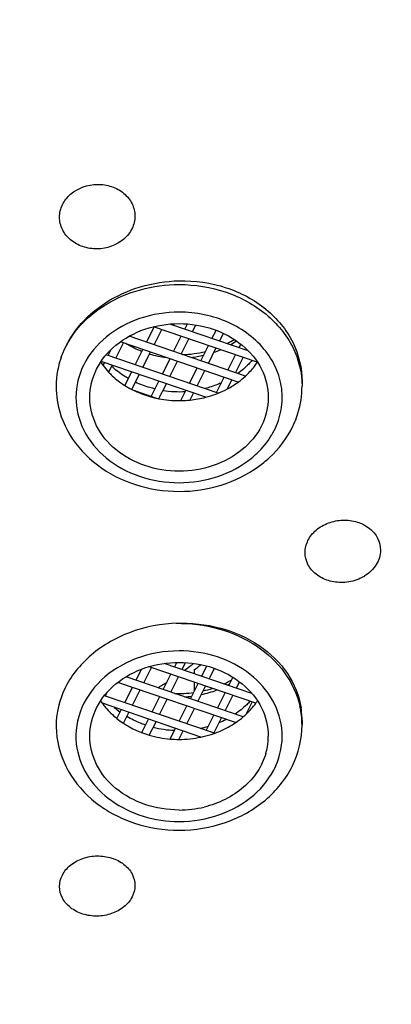
# Model space of a CAD drawing. Units: millimetres. Extents: x 72 to 8980, y -1552 to 626.
# Drawn here: x 7705 to 7714, y -135 to -110 of the extents above; entities that cross this region are included whole.
import ezdxf

# ---------------------------------------------------------------- set-up
doc = ezdxf.new("R2010")
doc.units = ezdxf.units.MM
doc.header["$MEASUREMENT"] = 0

msp = doc.modelspace()

# ---------------------------------------------------------------- linework, layer by layer
at = {"color": 7, "linetype": 'Continuous'}
for p, q in [((7710.351, -118.215), (7708.379, -117.541)), ((7708.756, -117.669), (7708.821, -117.539)), ((7707.789, -118), (7707.981, -117.616)), ((7710.579, -118.505), (7707.962, -117.609)), ((7707.98, -118.066), (7708.172, -117.681)), ((7708.946, -117.735), (7709.032, -117.564)), ((7709.439, -117.903), (7709.541, -117.7)), ((7709.63, -117.969), (7709.726, -117.778)), ((7707.013, -118.397), (7707.206, -118.012)), ((7710.097, -119.002), (7707.135, -117.988)), ((7710.28, -118.853), (7707.35, -117.85)), ((7708.472, -118.234), (7708.665, -117.85)), ((7708.663, -118.3), (7708.856, -117.915)), ((7710.123, -118.138), (7710.167, -118.049)), ((7706.822, -118.331), (7706.894, -118.186)), ((7707.506, -118.565), (7707.698, -118.181)), ((7707.696, -118.631), (7707.889, -118.246)), ((7709.156, -118.468), (7709.349, -118.084)), ((7709.347, -118.534), (7709.54, -118.149)), ((7710.314, -118.203), (7710.322, -118.186)), ((7709.28, -119.384), (7706.646, -118.483)), ((7706.695, -118.585), (7706.731, -118.512)), ((7709.594, -119.28), (7706.773, -118.315)), ((7708.189, -118.799), (7708.382, -118.415)), ((7708.38, -118.865), (7708.573, -118.48)), ((7709.84, -118.703), (7710.032, -118.318)), ((7710.031, -118.768), (7710.223, -118.383)), ((7706.835, -118.751), (7706.922, -118.577)), ((7707.244, -119.087), (7707.415, -118.746)), ((7708.873, -119.034), (7709.066, -118.649)), ((7709.064, -119.099), (7709.257, -118.714)), ((7707.418, -119.187), (7707.606, -118.811)), ((7707.906, -119.365), (7708.099, -118.98)), ((7708.102, -119.42), (7708.29, -119.045)), ((7709.556, -119.268), (7709.749, -118.883)), ((7709.827, -119.174), (7709.94, -118.948)), ((7711.709, -118.995), (7711.709, -119.108)), ((7708.023, -119.405), (7707.494, -119.224)), ((7708.655, -119.468), (7708.782, -119.214)), ((7708.886, -119.454), (7708.973, -119.279)), ((7707.528, -126.512), (7707.666, -126.237)), ((7707.719, -126.578), (7707.911, -126.193)), ((7710.541, -127.093), (7707.853, -126.173)), ((7710.445, -126.849), (7708.231, -126.091)), ((7708.494, -126.181), (7708.553, -126.065)), ((7708.685, -126.247), (7708.774, -126.07)), ((7709.178, -126.415), (7709.308, -126.157)), ((7709.369, -126.481), (7709.501, -126.217)), ((7710.224, -127.435), (7707.277, -126.426)), ((7708.211, -126.746), (7708.404, -126.362)), ((7708.402, -126.812), (7708.595, -126.427)), ((7708.754, -126.255), (7708.739, -126.265)), ((7708.998, -126.354), (7708.998, -126.245)), ((7709.862, -126.649), (7709.966, -126.441)), ((7710.033, -127.581), (7707.07, -126.567)), ((7707.244, -127.077), (7707.437, -126.693)), ((7708.895, -126.98), (7709.088, -126.596)), ((7708.998, -126.775), (7708.998, -126.565)), ((7709.086, -127.046), (7709.279, -126.661)), ((7710.053, -126.715), (7710.132, -126.556)), ((7709.499, -127.849), (7706.731, -126.902)), ((7706.752, -126.909), (7706.793, -126.826)), ((7707.435, -127.143), (7707.628, -126.758)), ((7707.928, -127.311), (7708.121, -126.927)), ((7709.579, -127.214), (7709.771, -126.83)), ((7709.769, -127.28), (7709.962, -126.895)), ((7709.16, -127.944), (7706.677, -127.094)), ((7708.119, -127.377), (7708.312, -126.992)), ((7708.612, -127.545), (7708.804, -127.161)), ((7708.803, -127.611), (7708.995, -127.226)), ((7710.303, -127.366), (7710.455, -127.064)), ((7707.043, -127.478), (7707.154, -127.258)), ((7707.207, -127.597), (7707.345, -127.323)), ((7709.295, -127.779), (7709.488, -127.395)), ((7709.486, -127.845), (7709.679, -127.46)), ((7707.668, -127.83), (7707.838, -127.492)), ((7707.859, -127.895), (7708.029, -127.557)), ((7708.387, -127.993), (7708.521, -127.726)), ((7711.709, -127.528), (7711.709, -127.641)), ((7708.607, -128.002), (7708.712, -127.791))]:
    msp.add_line(p, q, dxfattribs=at)
for centre, radius, start, end in [((7708.767, -115.952), 2.332, 296.79, 301.9792), ((7708.768, -116.108), 2.26, 300.1345, 304.6633), ((7708.602, -115.743), 2.658, 253.8955, 263.0138), ((7708.613, -115.542), 2.771, 271.7912, 283.7949), ((7708.663, -115.901), 2.492, 289.3429, 293.3829), ((7708.151, -117.499), 1.818, 213.4357, 216.6964), ((7708.614, -115.729), 2.671, 276.299, 283.2607), ((7708.218, -117.448), 1.903, 216.7226, 223.2906), ((7708.762, -117.171), 2.269, 297.9946, 306.1032), ((7708.855, -117.3), 2.11, 306.118, 312.5276), ((7708.476, -117.134), 2.311, 237.74, 242.7123), ((7708.51, -117.071), 2.382, 242.7016, 244.7353), ((7708.562, -116.952), 2.512, 244.8001, 254.7241), ((7708.609, -116.526), 2.719, 261.4512, 273.3908), ((7708.663, -116.968), 2.495, 290.6156, 291.9524), ((7708.694, -117.043), 2.414, 291.9254, 298.0034), ((7708.588, -116.867), 2.601, 254.6781, 257.4478), ((7708.598, -116.824), 2.646, 257.4465, 259.1847), ((7708.609, -116.76), 2.711, 259.202, 269.9951), ((7708.609, -116.779), 2.691, 270.0004, 270.9834), ((7708.608, -116.755), 2.716, 270.9874, 275.8734), ((7708.614, -116.8), 2.67, 275.8399, 284.4427), ((7708.641, -116.91), 2.557, 284.4711, 290.5973), ((7709.283, -119.064), 2.433, 334.5426, 337.2578), ((7709.223, -119.315), 2, 329.0621, 331.0744), ((7712.748, -123.018), 1.023, 299.9414, 301.7005), ((7702.279, -117.187), 11.142, 305.5252, 306.5621), ((7702.325, -117.248), 11.066, 306.5628, 306.9406), ((7702.366, -117.471), 10.999, 307.0837, 308.1349), ((7702.058, -116.86), 11.538, 301.4522, 302.817), ((7708.634, -124.167), 2.678, 282.6266, 287.6252), ((7708.746, -124.447), 2.376, 294.6174, 300.0675), ((7708.73, -124.576), 2.335, 297.9974, 299.6142), ((7708.609, -124.025), 2.822, 267.7343, 277.4448), ((7708.61, -124.229), 2.705, 272.8802, 276.7655), ((7708.64, -124.37), 2.56, 281.9965, 291.0933), ((7708.14, -126.039), 1.805, 213.4296, 215.215), ((7708.157, -126.028), 1.826, 215.2128, 215.7856), ((7708.375, -125.591), 2.13, 228.9228, 234.0523), ((7709.074, -126.037), 1.81, 324.2527, 326.5687), ((7709.554, -127.645), 2.155, 6.7802, 12.7907), ((7709.667, -127.528), 2.041, 2.6271, 8.9114), ((7708.825, -125.794), 2.159, 304.0495, 310.4436), ((7708.898, -125.881), 2.045, 310.4739, 313.4157), ((7709.588, -127.641), 2.12, 0.0079, 6.7752), ((7709.675, -127.527), 2.034, 359.9895, 2.6167), ((7708.409, -125.771), 2.187, 231.3373, 236.6533), ((7708.607, -125.089), 2.688, 256.036, 267.6558), ((7708.625, -125.159), 2.617, 281.2871, 286.0481), ((7708.693, -125.348), 2.416, 292.5588, 297.0682), ((7708.571, -125.457), 2.542, 249.1545, 253.7142), ((7708.603, -125.337), 2.666, 253.7818, 265.3519), ((7708.609, -125.296), 2.707, 270.0006, 281.7534), ((7708.623, -125.373), 2.629, 281.7826, 283.0907), ((7708.636, -125.425), 2.576, 283.0796, 289.1593), ((7708.651, -125.469), 2.529, 289.176, 289.6254), ((7709.312, -127.922), 1.547, 350.1371, 359.9878), ((7708.609, -125.294), 2.709, 265.2999, 269.9937), ((7709.284, -127.917), 1.575, 343.6353, 350.1104), ((7708.609, -127.083), 2.699, 269.9875, 283.5684)]:
    msp.add_arc(centre, radius, start, end, dxfattribs=at)
for points, knots in [([(7651.5, -119.514), (7651.169, -116.855), (7651.135, -111.415), (7653.013, -103.416), (7656.731, -95.888), (7662.13, -89.124), (7668.99, -83.369), (7677.048, -78.827), (7686.001, -75.659), (7695.517, -73.977), (7705.244, -73.839), (7714.823, -75.252), (7723.9, -78.164), (7732.139, -82.474), (7739.231, -88.028), (7744.905, -94.631), (7748.933, -102.039), (7750.42, -107.385), (7750.834, -110.063)], [0, 0, 0, 0, 0.056394, 0.113251, 0.171457, 0.231646, 0.294108, 0.358784, 0.425302, 0.493053, 0.561282, 0.629176, 0.695961, 0.760997, 0.823865, 0.884444, 0.942963, 1, 1, 1, 1]), ([(7748.101, -115.808), (7747.772, -113.447), (7746.571, -108.728), (7743.276, -102.113), (7738.594, -96.114), (7730.617, -89.107), (7718.075, -82.939), (7706.899, -81.286), (7701.237, -81.286)], [0, 0, 0, 0, 0.113284, 0.229149, 0.348687, 0.472435, 0.731017, 1, 1, 1, 1]), ([(7701.237, -84.33), (7706.642, -84.33), (7717.306, -85.944), (7729.209, -91.966), (7736.674, -98.787), (7740.982, -104.608), (7743.912, -111.004), (7744.877, -115.538), (7745.096, -117.799)], [0, 0, 0, 0, 0.269535, 0.528184, 0.651777, 0.771082, 0.886747, 1, 1, 1, 1]), ([(7744.736, -120.47), (7744.736, -118.115), (7744.163, -113.347), (7741.635, -106.523), (7737.55, -100.258), (7732.08, -94.792), (7725.445, -90.323), (7717.898, -87.011), (7709.728, -84.975), (7704.075, -84.518), (7701.237, -84.518)], [0, 0, 0, 0, 0.113122, 0.228178, 0.346724, 0.469682, 0.597242, 0.728912, 0.863638, 1, 1, 1, 1]), ([(7744.736, -120.758), (7744.736, -118.404), (7744.163, -113.636), (7741.635, -106.812), (7737.55, -100.546), (7732.08, -95.08), (7725.445, -90.611), (7717.898, -87.299), (7709.728, -85.263), (7704.075, -84.806), (7701.237, -84.806)], [0, 0, 0, 0, 0.113122, 0.228178, 0.346724, 0.469682, 0.597242, 0.728912, 0.863638, 1, 1, 1, 1]), ([(7705.597, -114.849), (7705.597, -114.743), (7705.65, -114.521), (7705.94, -114.154), (7706.308, -114.026), (7706.547, -114.023)], [0, 0, 0, 0, 0.233161, 0.478428, 1, 1, 1, 1]), ([(7706.547, -114.023), (7706.669, -114.021), (7706.912, -114.057), (7707.227, -114.229), (7707.444, -114.495), (7707.496, -114.715), (7707.496, -114.821)], [0, 0, 0, 0, 0.268473, 0.525811, 0.768049, 1, 1, 1, 1]), ([(7707.496, -114.821), (7707.496, -114.928), (7707.443, -115.149), (7707.153, -115.517), (7706.785, -115.644), (7706.547, -115.648)], [0, 0, 0, 0, 0.233162, 0.478428, 1, 1, 1, 1]), ([(7706.547, -115.648), (7706.424, -115.65), (7706.181, -115.613), (7705.866, -115.442), (7705.649, -115.175), (7705.597, -114.955), (7705.597, -114.849)], [0, 0, 0, 0, 0.268474, 0.525812, 0.76805, 1, 1, 1, 1]), ([(7705.639, -118.374), (7705.735, -118.101), (7706.042, -117.572), (7706.745, -116.96), (7707.628, -116.56), (7708.28, -116.459), (7708.609, -116.452)], [0, 0, 0, 0, 0.232724, 0.478534, 0.736129, 1, 1, 1, 1]), ([(7705.639, -118.374), (7705.735, -118.107), (7706.043, -117.592), (7706.748, -117.005), (7707.631, -116.631), (7708.281, -116.546), (7708.609, -116.546)], [0, 0, 0, 0, 0.230616, 0.475299, 0.733564, 1, 1, 1, 1]), ([(7708.609, -116.452), (7709.008, -116.444), (7709.798, -116.555), (7710.826, -117.096), (7711.537, -117.948), (7711.709, -118.655), (7711.709, -118.995)], [0, 0, 0, 0, 0.27045, 0.528445, 0.769758, 1, 1, 1, 1]), ([(7708.609, -116.546), (7709.01, -116.546), (7709.8, -116.672), (7710.824, -117.223), (7711.534, -118.071), (7711.709, -118.772), (7711.709, -119.108)], [0, 0, 0, 0, 0.271501, 0.530912, 0.772274, 1, 1, 1, 1]), ([(7708.609, -117.241), (7708.273, -117.241), (7707.61, -117.347), (7706.751, -117.808), (7706.155, -118.52), (7705.938, -119.39), (7706.155, -120.259), (7706.751, -120.971), (7707.61, -121.433), (7708.273, -121.538), (7708.609, -121.538)], [0, 0, 0, 0, 0.135755, 0.265455, 0.386137, 0.5, 0.613863, 0.734545, 0.864245, 1, 1, 1, 1]), ([(7710.974, -120.282), (7711.062, -120.123), (7711.194, -119.78), (7711.23, -119.232), (7711.098, -118.695), (7710.708, -118.03), (7709.864, -117.406), (7709.033, -117.241), (7708.609, -117.241)], [0, 0, 0, 0, 0.117744, 0.233198, 0.349589, 0.469846, 0.725662, 1, 1, 1, 1]), ([(7706.359, -119.39), (7706.359, -119.146), (7706.485, -118.637), (7707.001, -118.022), (7707.744, -117.622), (7708.318, -117.53), (7708.609, -117.53)], [0, 0, 0, 0, 0.227725, 0.469091, 0.728491, 1, 1, 1, 1]), ([(7708.609, -117.53), (7708.9, -117.53), (7709.473, -117.622), (7710.217, -118.022), (7710.732, -118.637), (7710.859, -119.146), (7710.859, -119.39)], [0, 0, 0, 0, 0.271509, 0.530909, 0.772275, 1, 1, 1, 1]), ([(7707.673, -118.232), (7707.637, -118.219), (7707.498, -118.162), (7707.364, -118.093), (7707.269, -118.035)], [0, 0, 0, 0, 0.253031, 1, 1, 1, 1]), ([(7705.639, -118.374), (7705.61, -118.456), (7705.514, -118.785), (7705.495, -119.136), (7705.526, -119.389)], [0, 0, 0, 0, 0.253391, 1, 1, 1, 1]), ([(7710.446, -118.46), (7710.42, -118.49), (7710.31, -118.61), (7710.186, -118.716), (7710.087, -118.788)], [0, 0, 0, 0, 0.245977, 1, 1, 1, 1]), ([(7710.282, -118.854), (7710.311, -118.828), (7710.422, -118.719), (7710.52, -118.598), (7710.584, -118.501)], [0, 0, 0, 0, 0.254403, 1, 1, 1, 1]), ([(7706.833, -118.753), (7706.863, -118.784), (7706.988, -118.909), (7707.13, -119.017), (7707.243, -119.088)], [0, 0, 0, 0, 0.2457, 1, 1, 1, 1]), ([(7707.33, -118.915), (7707.291, -118.893), (7707.142, -118.802), (7707.003, -118.694), (7706.909, -118.604)], [0, 0, 0, 0, 0.254515, 1, 1, 1, 1]), ([(7708.001, -119.176), (7707.958, -119.166), (7707.79, -119.122), (7707.626, -119.062), (7707.508, -119.007)], [0, 0, 0, 0, 0.252666, 1, 1, 1, 1]), ([(7709.682, -119.02), (7709.648, -119.035), (7709.51, -119.093), (7709.367, -119.139), (7709.258, -119.166)], [0, 0, 0, 0, 0.247785, 1, 1, 1, 1]), ([(7711.527, -120.004), (7711.557, -119.933), (7711.661, -119.646), (7711.709, -119.337), (7711.709, -119.108)], [0, 0, 0, 0, 0.252131, 1, 1, 1, 1]), ([(7705.526, -119.389), (7705.567, -119.718), (7705.803, -120.377), (7706.526, -121.151), (7707.502, -121.645), (7708.238, -121.757), (7708.609, -121.757)], [0, 0, 0, 0, 0.235847, 0.480532, 0.736407, 1, 1, 1, 1]), ([(7708.609, -121.249), (7708.318, -121.249), (7707.744, -121.158), (7707.001, -120.758), (7706.485, -120.143), (7706.359, -119.634), (7706.359, -119.39)], [0, 0, 0, 0, 0.271509, 0.530909, 0.772275, 1, 1, 1, 1]), ([(7710.859, -119.39), (7710.859, -119.634), (7710.732, -120.143), (7710.217, -120.758), (7709.473, -121.158), (7708.9, -121.249), (7708.609, -121.249)], [0, 0, 0, 0, 0.227725, 0.469091, 0.728491, 1, 1, 1, 1]), ([(7710.612, -121.131), (7710.706, -121.064), (7711.055, -120.781), (7711.336, -120.411), (7711.48, -120.11)], [0, 0, 0, 0, 0.256451, 1, 1, 1, 1]), ([(7710.426, -120.926), (7710.478, -120.884), (7710.673, -120.713), (7710.84, -120.509), (7710.939, -120.343)], [0, 0, 0, 0, 0.256532, 1, 1, 1, 1]), ([(7745.234, -120.695), (7745.211, -123.065), (7744.592, -127.86), (7741.994, -134.713), (7737.842, -140.999), (7732.309, -146.479), (7725.613, -150.957), (7718.008, -154.275), (7709.783, -156.314), (7704.093, -156.771), (7701.237, -156.771)], [0, 0, 0, 0, 0.113105, 0.228197, 0.346798, 0.469799, 0.597375, 0.729026, 0.863704, 1, 1, 1, 1]), ([(7701.237, -156.71), (7704.075, -156.71), (7709.728, -156.253), (7717.898, -154.217), (7725.445, -150.905), (7732.08, -146.436), (7737.55, -140.97), (7741.635, -134.704), (7744.163, -127.88), (7744.736, -123.113), (7744.736, -120.758)], [0, 0, 0, 0, 0.136362, 0.271088, 0.402758, 0.530318, 0.653276, 0.771822, 0.886878, 1, 1, 1, 1]), ([(7708.609, -121.538), (7708.94, -121.538), (7709.593, -121.436), (7710.18, -121.125), (7710.426, -120.926)], [0, 0, 0, 0, 0.511108, 1, 1, 1, 1]), ([(7708.609, -121.757), (7708.968, -121.757), (7709.68, -121.652), (7710.329, -121.336), (7710.612, -121.131)], [0, 0, 0, 0, 0.507017, 1, 1, 1, 1]), ([(7711.786, -123.297), (7711.786, -123.193), (7711.841, -122.975), (7712.057, -122.71), (7712.37, -122.532), (7712.613, -122.485), (7712.736, -122.481)], [0, 0, 0, 0, 0.227145, 0.469857, 0.730034, 1, 1, 1, 1]), ([(7712.736, -122.481), (7712.858, -122.477), (7713.099, -122.507), (7713.415, -122.666), (7713.634, -122.92), (7713.686, -123.133), (7713.686, -123.235)], [0, 0, 0, 0, 0.27284, 0.531336, 0.771448, 1, 1, 1, 1]), ([(7713.686, -123.235), (7713.686, -123.361), (7713.604, -123.629), (7713.403, -123.816), (7713.285, -123.889)], [0, 0, 0, 0, 0.478734, 1, 1, 1, 1]), ([(7712.736, -124.051), (7712.614, -124.055), (7712.373, -124.025), (7712.058, -123.866), (7711.839, -123.612), (7711.786, -123.399), (7711.786, -123.297)], [0, 0, 0, 0, 0.272839, 0.531335, 0.771448, 1, 1, 1, 1]), ([(7713.258, -123.905), (7713.22, -123.927), (7713.056, -124.008), (7712.873, -124.047), (7712.736, -124.051)], [0, 0, 0, 0, 0.246615, 1, 1, 1, 1]), ([(7750.283, -124.035), (7749.904, -126.452), (7748.621, -131.264), (7745.254, -138.009), (7740.551, -144.13), (7732.631, -151.299), (7720.233, -157.769), (7709.126, -159.784), (7703.475, -159.998)], [0, 0, 0, 0, 0.11527, 0.232631, 0.352951, 0.476718, 0.733591, 1, 1, 1, 1]), ([(7708.578, -125.079), (7708.163, -125.088), (7707.349, -125.245), (7706.315, -125.85), (7705.623, -126.749), (7705.489, -127.477), (7705.516, -127.817)], [0, 0, 0, 0, 0.273579, 0.534426, 0.774979, 1, 1, 1, 1]), ([(7708.532, -125.079), (7708.907, -125.064), (7709.649, -125.139), (7710.641, -125.576), (7711.383, -126.285), (7711.636, -126.904), (7711.684, -127.212)], [0, 0, 0, 0, 0.272237, 0.532155, 0.773706, 1, 1, 1, 1]), ([(7708.532, -125.079), (7708.893, -125.076), (7709.609, -125.158), (7710.572, -125.591), (7711.308, -126.273), (7711.587, -126.868), (7711.655, -127.168)], [0, 0, 0, 0, 0.268321, 0.527432, 0.771099, 1, 1, 1, 1]), ([(7708.609, -125.774), (7708.243, -125.774), (7707.523, -125.899), (7706.615, -126.442), (7706.042, -127.272), (7705.983, -127.928), (7706.035, -128.228)], [0, 0, 0, 0, 0.273447, 0.532681, 0.772115, 1, 1, 1, 1]), ([(7711.206, -127.82), (7711.19, -127.545), (7711.019, -126.982), (7710.42, -126.309), (7709.578, -125.873), (7708.935, -125.774), (7708.609, -125.774)], [0, 0, 0, 0, 0.227925, 0.469903, 0.729239, 1, 1, 1, 1]), ([(7706.359, -127.922), (7706.359, -127.678), (7706.485, -127.169), (7707.001, -126.554), (7707.744, -126.154), (7708.318, -126.063), (7708.609, -126.063)], [0, 0, 0, 0, 0.227725, 0.469091, 0.728491, 1, 1, 1, 1]), ([(7708.609, -126.063), (7708.9, -126.063), (7709.473, -126.154), (7710.217, -126.554), (7710.732, -127.169), (7710.859, -127.678), (7710.859, -127.922)], [0, 0, 0, 0, 0.271509, 0.530909, 0.772275, 1, 1, 1, 1]), ([(7706.676, -127.095), (7706.701, -127.13), (7706.81, -127.271), (7706.938, -127.395), (7707.043, -127.479)], [0, 0, 0, 0, 0.245601, 1, 1, 1, 1]), ([(7710.399, -127.045), (7710.371, -127.075), (7710.255, -127.193), (7710.125, -127.297), (7710.021, -127.366)], [0, 0, 0, 0, 0.245946, 1, 1, 1, 1]), ([(7707.763, -127.641), (7707.721, -127.628), (7707.559, -127.568), (7707.403, -127.493), (7707.293, -127.427)], [0, 0, 0, 0, 0.253333, 1, 1, 1, 1]), ([(7707.207, -127.598), (7707.242, -127.621), (7707.389, -127.712), (7707.546, -127.786), (7707.667, -127.832)], [0, 0, 0, 0, 0.246643, 1, 1, 1, 1]), ([(7708.609, -130.29), (7709.005, -130.29), (7709.792, -130.162), (7710.816, -129.599), (7711.533, -128.722), (7711.709, -127.994), (7711.709, -127.641)], [0, 0, 0, 0, 0.264636, 0.520546, 0.764409, 1, 1, 1, 1]), ([(7709.5, -127.851), (7709.548, -127.834), (7709.734, -127.761), (7709.911, -127.666), (7710.034, -127.582)], [0, 0, 0, 0, 0.25415, 1, 1, 1, 1]), ([(7705.516, -127.817), (7705.542, -128.156), (7705.757, -128.841), (7706.479, -129.653), (7707.474, -130.172), (7708.228, -130.29), (7708.609, -130.29)], [0, 0, 0, 0, 0.23572, 0.480102, 0.736006, 1, 1, 1, 1]), ([(7708.609, -129.782), (7708.318, -129.782), (7707.744, -129.69), (7707.001, -129.291), (7706.485, -128.675), (7706.359, -128.166), (7706.359, -127.922)], [0, 0, 0, 0, 0.271509, 0.530909, 0.772275, 1, 1, 1, 1]), ([(7708.609, -130.071), (7708.955, -130.071), (7709.637, -129.959), (7710.513, -129.47), (7711.103, -128.721), (7711.222, -128.109), (7711.206, -127.82)], [0, 0, 0, 0, 0.272211, 0.531617, 0.77235, 1, 1, 1, 1]), ([(7706.035, -128.228), (7706.08, -128.485), (7706.292, -128.998), (7706.894, -129.597), (7707.698, -129.983), (7708.303, -130.071), (7708.609, -130.071)], [0, 0, 0, 0, 0.228667, 0.47179, 0.73084, 1, 1, 1, 1]), ([(7710.795, -128.36), (7710.749, -128.52), (7710.6, -128.834), (7710.12, -129.37), (7709.603, -129.619), (7709.243, -129.707)], [0, 0, 0, 0, 0.233955, 0.478808, 1, 1, 1, 1]), ([(7705.597, -131.711), (7705.597, -131.611), (7705.651, -131.401), (7705.869, -131.148), (7706.182, -130.981), (7706.424, -130.94), (7706.547, -130.939)], [0, 0, 0, 0, 0.223122, 0.463605, 0.725244, 1, 1, 1, 1]), ([(7706.547, -130.939), (7706.669, -130.937), (7706.91, -130.97), (7707.224, -131.127), (7707.443, -131.375), (7707.496, -131.583), (7707.496, -131.682)], [0, 0, 0, 0, 0.276232, 0.537044, 0.776217, 1, 1, 1, 1]), ([(7707.496, -131.682), (7707.496, -131.782), (7707.442, -131.992), (7707.224, -132.245), (7706.911, -132.411), (7706.67, -132.452), (7706.547, -132.454)], [0, 0, 0, 0, 0.223121, 0.463603, 0.725243, 1, 1, 1, 1]), ([(7706.547, -132.454), (7706.424, -132.456), (7706.183, -132.423), (7705.87, -132.265), (7705.651, -132.018), (7705.597, -131.81), (7705.597, -131.711)], [0, 0, 0, 0, 0.276232, 0.537042, 0.776216, 1, 1, 1, 1])]:
    msp.add_open_spline(points, degree=3, knots=knots, dxfattribs=at)
msp.add_open_spline([(7710.304, -127.367), (7710.391, -127.284), (7710.472, -127.192), (7710.543, -127.094)], degree=3, dxfattribs=at)

doc.saveas('drawing.dxf')
